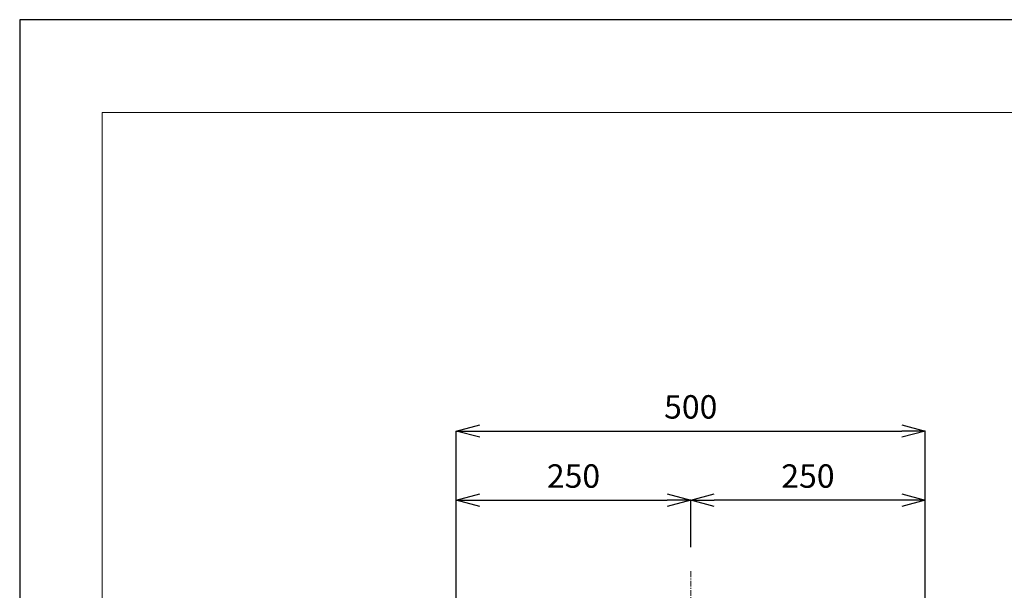
# Model space of a CAD drawing. Units: millimetres. Extents: x 160 to 2260, y 146 to 3116.
# Drawn here: x 160 to 1210, y 2506 to 3116 of the extents above; entities that cross this region are included whole.
import ezdxf

# ---------------------------------------------------------------- set-up
doc = ezdxf.new("R2010")
doc.units = ezdxf.units.MM
doc.linetypes.add('CENTER1', pattern=[10, 6.25, -1.25, 1.25, -1.25])
for name, color, linetype, lineweight in [('中心線', 1, 'Continuous', 0), ('図面枠', 1, 'Continuous', 20), ('寸法', 3, 'Continuous', 20)]:
    doc.layers.add(name, color=color, linetype=linetype, lineweight=lineweight)
doc.styles.add('japanese', font='romans.shx', dxfattribs={"bigfont": 'bigfont.shx'})
doc.dimstyles.new('KIHON', dxfattribs={"dimscale": 10, "dimtxt": 2.5, "dimasz": 2.5, "dimexe": 0, "dimexo": 2, "dimgap": 1, "dimtad": 1, "dimdec": 0, "dimdsep": 46, "dimtxsty": 'japanese', "dimblk": 'OPEN30', "dimcen": 2.5, "dimadec": 0, "dimazin": 0, "dimtfac": 1, "dimtdec": 0, "dimtmove": 0, "dimatfit": 0, "dimfxl": 1, "dimarcsym": 0})

# ---------------------------------------------------------------- blocks, each defined once
blk = doc.blocks.new('_Open30')
at = {"color": 0, "linetype": 'ByBlock', "lineweight": -2}
for p, q in [((-1, 0.268), (0, 0)), ((0, 0), (-1, -0.268)), ((0, 0), (-1, 0))]:
    blk.add_line(p, q, dxfattribs=at)
blk = doc.blocks.new('*D10')
at = {"layer": 'Defpoints', "color": 0}
for p in [(1125.8, 2676.5), (625.8, 2328.6), (1125.8, 2322.2)]:
    blk.add_point(p, dxfattribs=at)
at = {"layer": '寸法', "color": 0, "lineweight": -2}
for p, q in [((625.8, 2353.6), (625.8, 2676.5)), ((650.8, 2676.5), (1100.8, 2676.5)), ((1125.8, 2347.2), (1125.8, 2676.5))]:
    blk.add_line(p, q, dxfattribs=at)
at = {"layer": '寸法', "color": 0, "lineweight": -2, "xscale": 25, "yscale": 25, "zscale": 25, "rotation": 180}
blk.add_blockref('_Open30', (625.8, 2676.5), dxfattribs=at)
at = {"layer": '寸法', "color": 0, "lineweight": -2, "xscale": 25, "yscale": 25, "zscale": 25}
blk.add_blockref('_Open30', (1125.8, 2676.5), dxfattribs=at)
at = {"layer": '寸法', "color": 0, "lineweight": 5, "insert": (875.8, 2699), "char_height": 25, "attachment_point": 5, "style": 'japanese'}
blk.add_mtext('500', dxfattribs=at)
blk = doc.blocks.new('*D5')
at = {"layer": 'Defpoints', "color": 0}
for p in [(875.8, 2602.7), (625.8, 2533.8), (875.8, 2527.4)]:
    blk.add_point(p, dxfattribs=at)
at = {"layer": '寸法', "color": 0, "lineweight": -2}
for p, q in [((625.8, 2558.8), (625.8, 2602.7)), ((650.8, 2602.7), (850.8, 2602.7)), ((875.8, 2552.4), (875.8, 2602.7))]:
    blk.add_line(p, q, dxfattribs=at)
at = {"layer": '寸法', "color": 0, "lineweight": -2, "xscale": 25, "yscale": 25, "zscale": 25, "rotation": 180}
blk.add_blockref('_Open30', (625.8, 2602.7), dxfattribs=at)
at = {"layer": '寸法', "color": 0, "lineweight": -2, "xscale": 25, "yscale": 25, "zscale": 25}
blk.add_blockref('_Open30', (875.8, 2602.7), dxfattribs=at)
at = {"layer": '寸法', "color": 0, "lineweight": 5, "insert": (750.8, 2625.2), "char_height": 25, "attachment_point": 5, "style": 'japanese'}
blk.add_mtext('250', dxfattribs=at)
blk = doc.blocks.new('*D6')
at = {"layer": 'Defpoints', "color": 0}
for p in [(875.8, 2602.7), (1125.8, 2533.8), (875.8, 2527.4)]:
    blk.add_point(p, dxfattribs=at)
at = {"layer": '寸法', "color": 0, "lineweight": -2}
for p, q in [((875.8, 2552.4), (875.8, 2602.7)), ((1100.8, 2602.7), (900.8, 2602.7)), ((1125.8, 2558.8), (1125.8, 2602.7))]:
    blk.add_line(p, q, dxfattribs=at)
at = {"layer": '寸法', "color": 0, "lineweight": -2, "xscale": 25, "yscale": 25, "zscale": 25, "rotation": 180}
blk.add_blockref('_Open30', (875.8, 2602.7), dxfattribs=at)
at = {"layer": '寸法', "color": 0, "lineweight": -2, "xscale": 25, "yscale": 25, "zscale": 25}
blk.add_blockref('_Open30', (1125.8, 2602.7), dxfattribs=at)
at = {"layer": '寸法', "color": 0, "lineweight": 5, "insert": (1000.8, 2625.2), "char_height": 25, "attachment_point": 5, "style": 'japanese'}
blk.add_mtext('250', dxfattribs=at)

msp = doc.modelspace()

# ---------------------------------------------------------------- linework, layer by layer
at = {"layer": 'Defpoints', "linetype": 'Continuous'}
msp.add_lwpolyline([(160.2, 145.5), (2260.2, 145.5), (2260.2, 3115.5), (160.2, 3115.5)], close=True, dxfattribs=at)
at = {"layer": '中心線', "color": 1, "linetype": 'CENTER1', "lineweight": 0}
msp.add_line((875.8, 2030.5), (875.8, 2527.4), dxfattribs=at)
at = {"layer": '図面枠', "linetype": 'Continuous'}
for p, q in [((248, 244.7), (248, 3016.3)), ((248, 3016.3), (2172.4, 3016.3))]:
    msp.add_line(p, q, dxfattribs=at)

# ---------------------------------------------------------------- dimensions: what is measured, and where the dimension line sits
at = {"layer": '寸法', "lineweight": 5}
for base, p1, p2, picture, middle in [((1125.8, 2676.5), (625.8, 2328.6), (1125.8, 2322.2), '*D10', (875.8, 2699)), ((875.8, 2602.7), (625.8, 2533.8), (875.8, 2527.4), '*D5', (750.8, 2625.2))]:
    dim = msp.add_linear_dim(base=base, p1=p1, p2=p2, dimstyle='KIHON', override={"dimexo": 2.5}, dxfattribs=at)
    dim.commit()
    dim.dimension.update_dxf_attribs({"geometry": picture, "text_midpoint": middle})
dim = msp.add_linear_dim(base=(875.8, 2602.7), p1=(1125.8, 2533.8), p2=(875.8, 2527.4), angle=180, dimstyle='KIHON', override={"dimexo": 2.5}, dxfattribs=at)
dim.commit()
dim.dimension.update_dxf_attribs({"geometry": '*D6', "text_midpoint": (1000.8, 2625.2)})

doc.saveas('drawing.dxf')
